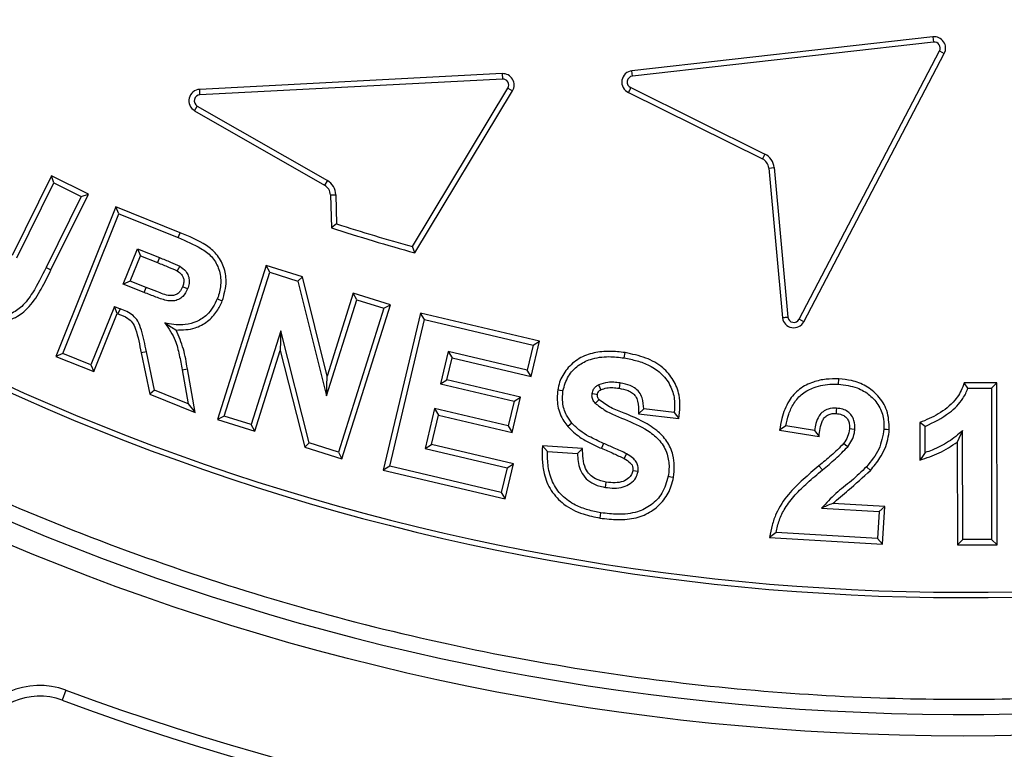
# Model space of a CAD drawing. Units: millimetres. Extents: x 0 to 421, y 0 to 297.
# Drawn here: x 143 to 146, y 53 to 56 of the extents above; entities that cross this region are included whole.
import ezdxf

# ---------------------------------------------------------------- set-up
doc = ezdxf.new("R2010")
doc.units = ezdxf.units.MM
doc.header["$PDSIZE"] = -1
doc.layers.add('UPONOR-MITTA', color=6, linetype='Continuous')
doc.styles.add('SLDTEXTSTYLE0', font='verdana.ttf')
doc.dimstyles.new('SLDDIMSTYLE1', dxfattribs={"dimtxt": 1.5, "dimasz": 3.302, "dimexe": 0, "dimexo": 0.0625, "dimgap": 0.375, "dimtad": 1, "dimlfac": 40, "dimrnd": 1e-09, "dimzin": 12, "dimdsep": 46, "dimtxsty": 'SLDTEXTSTYLE0', "dimsah": 1, "dimcen": 0.09, "dimadec": 0, "dimazin": 3, "dimtfac": 1, "dimtofl": 0, "dimtmove": 0, "dimatfit": 3, "dimfxl": 1, "dimfrac": 2, "dimtolj": 1, "dimtzin": 12, "dimarcsym": 0})

# ---------------------------------------------------------------- blocks, each defined once
blk = doc.blocks.new('*D51')
at = {"layer": 'Defpoints', "color": 0, "transparency": 16777216}
for p in [(114.363, 58.928), (177.113, 58.928), (177.113, 24.3938)]:
    blk.add_point(p, dxfattribs=at)
at = {"layer": 'UPONOR-MITTA', "color": 0, "lineweight": -2, "transparency": 16777216}
for p, q in [((114.363, 58.8655), (114.363, 24.3938)), ((177.113, 58.8655), (177.113, 24.3938)), ((117.665, 24.3938), (173.811, 24.3938))]:
    blk.add_line(p, q, dxfattribs=at)
at = {"layer": 'UPONOR-MITTA', "color": 0, "transparency": 16777216}
for points in [[(117.665, 24.9441), (117.665, 23.8435), (114.363, 24.3938)], [(173.811, 24.9441), (173.811, 23.8435), (177.113, 24.3938)]]:
    blk.add_solid(points, dxfattribs=at)
at = {"layer": 'UPONOR-MITTA', "color": 0, "transparency": 16777216, "insert": (145.6585, 26.3313), "char_height": 1.5, "attachment_point": 2, "style": 'SLDTEXTSTYLE0'}
blk.add_mtext('\\A1;2510', dxfattribs=at)

msp = doc.modelspace()

# ---------------------------------------------------------------- linework, layer by layer
at = {"color": 7, "linetype": 'Continuous', "lineweight": 25}
for p, q in [((145.6386, 55.63318), (144.64955, 55.52183)), ((145.6386, 55.63318), (145.64057, 55.61566)), ((145.64057, 55.61566), (144.65152, 55.50431)), ((145.19881, 54.7048), (145.66039, 55.5867)), ((145.21442, 54.69659), (145.67602, 55.57853)), ((145.66039, 55.5867), (145.67602, 55.57853)), ((144.22301, 55.51207), (143.22902, 55.46037)), ((144.22393, 55.49446), (143.22994, 55.44276)), ((144.22301, 55.51207), (144.22393, 55.49446)), ((144.65152, 55.50431), (144.64955, 55.52183)), ((143.22994, 55.44276), (143.22902, 55.46037)), ((143.9281, 54.94344), (144.24198, 55.46437)), ((144.24198, 55.46437), (144.25708, 55.45527)), ((144.64604, 55.46625), (145.08639, 55.24755)), ((143.93629, 54.92286), (144.25708, 55.45527)), ((144.63862, 55.45025), (145.07854, 55.23176)), ((143.2123, 55.3904), (143.22108, 55.40569)), ((143.22108, 55.40569), (143.64853, 55.16034)), ((143.2123, 55.3904), (143.63975, 55.14505)), ((145.08639, 55.24755), (145.07854, 55.23176)), ((145.09921, 55.20158), (145.11677, 55.20318)), ((145.09921, 55.20158), (145.14411, 54.70899)), ((145.11677, 55.20318), (145.16162, 54.71106)), ((142.74213, 55.17629), (142.61252, 54.91419)), ((142.75012, 55.15267), (142.74213, 55.17629)), ((142.86359, 55.1163), (142.74213, 55.17629)), ((142.62833, 54.90638), (142.75012, 55.15267)), ((142.75012, 55.15267), (142.83997, 55.1083)), ((143.64853, 55.16034), (143.63975, 55.14505)), ((142.83997, 55.1083), (142.72438, 54.87453)), ((142.74019, 54.86671), (142.86359, 55.1163)), ((142.83997, 55.1083), (142.86359, 55.1163)), ((143.65856, 55.11368), (143.67619, 55.11422)), ((143.65856, 55.11368), (143.66191, 55.00517)), ((143.67619, 55.11422), (143.67915, 55.01813)), ((142.95362, 55.07419), (142.75597, 54.58263)), ((142.9634, 55.05126), (142.95362, 55.07419)), ((143.16503, 54.98928), (142.95362, 55.07419)), ((142.77891, 54.59243), (142.9634, 55.05126)), ((142.9634, 55.05126), (143.15842, 54.97294)), ((143.67915, 55.01813), (143.66191, 55.00517)), ((143.15842, 54.97294), (143.16503, 54.98928)), ((143.93629, 54.92286), (143.9281, 54.94344)), ((142.97803, 54.82009), (143.0248, 54.93648)), ((143.00096, 54.82988), (143.03458, 54.91353)), ((143.0248, 54.93648), (143.09712, 54.90733)), ((143.0248, 54.93648), (143.03458, 54.91353)), ((143.03458, 54.91353), (143.09053, 54.89098)), ((143.09712, 54.90733), (143.09053, 54.89098)), ((143.44752, 54.88114), (143.28788, 54.37485)), ((143.45903, 54.85902), (143.44752, 54.88114)), ((143.5666, 54.84363), (143.44752, 54.88114)), ((142.72438, 54.87453), (142.74019, 54.86671)), ((143.31, 54.38637), (143.45903, 54.85902)), ((143.45903, 54.85902), (143.55188, 54.82978)), ((143.00096, 54.82988), (142.97803, 54.82009)), ((143.04654, 54.79255), (142.97803, 54.82009)), ((143.05308, 54.80892), (143.00096, 54.82988)), ((143.55188, 54.82978), (143.5666, 54.84363)), ((143.55188, 54.82978), (143.64583, 54.45308)), ((143.64782, 54.51798), (143.5666, 54.84363)), ((143.04654, 54.79255), (143.05308, 54.80892)), ((143.73388, 54.7908), (143.64782, 54.51798)), ((143.74539, 54.76868), (143.73388, 54.7908)), ((143.85615, 54.75225), (143.73388, 54.7908)), ((142.94858, 54.74687), (142.87156, 54.55527)), ((142.94858, 54.74687), (142.96731, 54.73926)), ((142.95834, 54.72388), (142.94858, 54.74687)), ((143.28702, 54.77181), (143.30341, 54.76527)), ((143.64583, 54.45308), (143.74539, 54.76868)), ((143.69651, 54.24595), (143.85615, 54.75225)), ((143.74539, 54.76868), (143.83403, 54.74074)), ((143.83403, 54.74074), (143.85615, 54.75225)), ((142.88135, 54.53234), (142.95834, 54.72388)), ((142.95834, 54.72388), (142.96061, 54.72295)), ((142.96731, 54.73926), (142.96061, 54.72295)), ((143.83403, 54.74074), (143.685, 54.26808)), ((143.95433, 54.72459), (143.83234, 54.2085)), ((143.96743, 54.70337), (143.95433, 54.72459)), ((144.34592, 54.63204), (143.95433, 54.72459)), ((143.85355, 54.2216), (143.96743, 54.70337)), ((143.96743, 54.70337), (144.32471, 54.61894)), ((145.21442, 54.69659), (145.19881, 54.7048)), ((143.49579, 54.66662), (143.39864, 54.35842)), ((143.49579, 54.66662), (143.49396, 54.60215)), ((143.58924, 54.29833), (143.49579, 54.66662)), ((144.32471, 54.61894), (144.30548, 54.53751)), ((144.31858, 54.51629), (144.34592, 54.63204)), ((144.32471, 54.61894), (144.34592, 54.63204)), ((142.77891, 54.59243), (142.75597, 54.58263)), ((142.87156, 54.55527), (142.77891, 54.59243)), ((143.05385, 54.59794), (143.03659, 54.59434)), ((143.03659, 54.59434), (143.06528, 54.45828)), ((143.08059, 54.47113), (143.05385, 54.59794)), ((143.41015, 54.33631), (143.49396, 54.60215)), ((143.49396, 54.60215), (143.57457, 54.28447)), ((144.04546, 54.599), (144.02022, 54.49213)), ((144.30548, 54.53751), (144.04546, 54.599)), ((144.04546, 54.599), (144.05857, 54.57779)), ((144.62422, 54.57738), (144.62714, 54.59478)), ((142.75597, 54.58263), (142.88135, 54.53234)), ((142.87156, 54.55527), (142.88135, 54.53234)), ((144.04143, 54.50524), (144.05857, 54.57779)), ((144.05857, 54.57779), (144.31858, 54.51629)), ((143.17134, 54.53864), (143.18869, 54.54176)), ((143.17134, 54.53864), (143.19147, 54.42656)), ((143.21446, 54.39832), (143.18869, 54.54176)), ((144.31858, 54.51629), (144.30548, 54.53751)), ((143.64583, 54.45308), (143.64782, 54.51798)), ((144.02022, 54.49213), (144.04143, 54.50524)), ((144.02022, 54.49213), (144.26211, 54.43494)), ((144.28333, 54.44804), (144.04143, 54.50524)), ((145.32861, 54.4909), (145.32964, 54.50851)), ((145.84828, 54.49589), (145.74158, 54.49562)), ((145.75366, 54.47802), (145.74158, 54.49562)), ((145.84828, 54.49589), (145.83068, 54.47822)), ((145.84925, 53.96302), (145.84828, 54.49589)), ((143.08059, 54.47113), (143.06528, 54.45828)), ((143.06528, 54.45828), (143.21446, 54.39832)), ((143.19147, 54.42656), (143.08059, 54.47113)), ((145.75366, 54.47802), (145.83068, 54.47822)), ((145.83068, 54.47822), (145.83159, 53.98062)), ((143.19147, 54.42656), (143.21446, 54.39832)), ((144.26211, 54.43494), (144.24287, 54.35381)), ((144.25597, 54.3326), (144.28333, 54.44804)), ((144.26211, 54.43494), (144.28333, 54.44804)), ((144.00099, 54.411), (143.96994, 54.27979)), ((144.24287, 54.35381), (144.00099, 54.411)), ((144.00099, 54.411), (144.01409, 54.38979)), ((144.68843, 54.40982), (144.67107, 54.39408)), ((144.67107, 54.39408), (144.80406, 54.37862)), ((144.78839, 54.3982), (144.68843, 54.40982)), ((144.78839, 54.3982), (144.80406, 54.37862)), ((143.31, 54.38637), (143.28788, 54.37485)), ((143.28788, 54.37485), (143.41015, 54.33631)), ((143.39864, 54.35842), (143.31, 54.38637)), ((143.41015, 54.33631), (143.39864, 54.35842)), ((143.99116, 54.29289), (144.01409, 54.38979)), ((144.01409, 54.38979), (144.25597, 54.3326)), ((144.45205, 54.36324), (144.43834, 54.35214)), ((145.61334, 54.35241), (145.59569, 54.36466)), ((145.59569, 54.36466), (145.59583, 54.24146)), ((144.24287, 54.35381), (144.25597, 54.3326)), ((145.15533, 54.35398), (145.13464, 54.33942)), ((145.13464, 54.33942), (145.26445, 54.31871)), ((145.24948, 54.33896), (145.15533, 54.35398)), ((145.24948, 54.33896), (145.26445, 54.31871)), ((145.61344, 54.26618), (145.61334, 54.35241)), ((145.73603, 54.33839), (145.71846, 54.3007)), ((145.73663, 53.98042), (145.73603, 54.33839)), ((143.58924, 54.29833), (143.57457, 54.28447)), ((143.685, 54.26808), (143.58924, 54.29833)), ((144.55601, 54.29653), (144.549, 54.28036)), ((145.71846, 54.3007), (145.71903, 53.96275)), ((143.57457, 54.28447), (143.69651, 54.24595)), ((143.685, 54.26808), (143.69651, 54.24595)), ((143.96994, 54.27979), (143.99116, 54.29289)), ((143.96994, 54.27979), (144.23917, 54.21609)), ((144.26037, 54.22919), (143.99116, 54.29289)), ((144.37222, 54.26959), (144.35507, 54.28835)), ((144.48717, 54.27997), (144.35507, 54.28835)), ((144.37222, 54.26959), (144.47018, 54.26338)), ((144.47018, 54.26338), (144.48717, 54.27997)), ((144.23315, 54.11374), (144.26037, 54.22919)), ((144.23917, 54.21609), (144.26037, 54.22919)), ((143.85355, 54.2216), (143.83234, 54.2085)), ((143.83234, 54.2085), (144.23315, 54.11374)), ((144.22004, 54.13496), (143.85355, 54.2216)), ((144.23917, 54.21609), (144.22004, 54.13496)), ((145.27532, 54.20915), (145.26406, 54.22272)), ((145.42005, 54.21956), (145.43323, 54.20784)), ((144.22004, 54.13496), (144.23315, 54.11374)), ((144.54471, 54.05097), (144.5476, 54.06837)), ((145.27282, 54.08345), (145.46152, 54.07223)), ((145.48016, 54.08878), (145.30931, 54.09894)), ((145.46152, 54.07223), (145.45631, 53.98399)), ((145.46152, 54.07223), (145.48016, 54.08878)), ((145.47287, 53.96534), (145.48016, 54.08878)), ((145.12328, 54.00382), (145.10201, 53.98742)), ((145.45631, 53.98399), (145.12328, 54.00382)), ((145.10201, 53.98742), (145.47287, 53.96534)), ((145.45631, 53.98399), (145.47287, 53.96534)), ((145.73663, 53.98042), (145.71903, 53.96275)), ((145.83159, 53.98062), (145.73663, 53.98042)), ((145.83159, 53.98062), (145.84925, 53.96302)), ((145.71903, 53.96275), (145.84925, 53.96302)), ((142.78959, 53.48503), (142.77732, 53.45197))]:
    msp.add_line(p, q, dxfattribs=at)
at = {"color": 7, "linetype": 'Continuous', "lineweight": 25, "flags": 128}
for points in [[(143.16413, 54.87869), (143.15969, 54.87129), (143.15505, 54.86355)], [(143.18917, 54.80427), (143.18127, 54.80745), (143.17281, 54.81087)], [(144.53939, 54.48864), (144.54081, 54.48592), (144.54366, 54.48046), (144.54756, 54.473)], [(144.6099, 54.49535), (144.60852, 54.48664), (144.60713, 54.47794)], [(144.4229, 54.46931), (144.4142, 54.47078), (144.4055, 54.47225)], [(144.51865, 54.4607), (144.52121, 54.46028), (144.53145, 54.45862), (144.5361, 54.45787)], [(145.3217, 54.41237), (145.32117, 54.40308), (145.3207, 54.39475)], [(145.38189, 54.34266), (145.37198, 54.34332), (145.36428, 54.34384)], [(145.47765, 54.34366), (145.48645, 54.34316), (145.49525, 54.34265)], [(145.35886, 54.28557), (145.35183, 54.29091), (145.34481, 54.29625)], [(144.63193, 54.26228), (144.62769, 54.25455), (144.62344, 54.24683)], [(145.61344, 54.26618), (145.60463, 54.25382), (145.59583, 54.24146)], [(144.66949, 54.20389), (144.66078, 54.20526), (144.65207, 54.20664)], [(144.56212, 54.1519), (144.56354, 54.16061), (144.56496, 54.16931)], [(144.76875, 54.18826), (144.77745, 54.18683), (144.78616, 54.18539)]]:
    msp.add_lwpolyline(points, dxfattribs=at)
at = {"color": 7, "linetype": 'Continuous', "lineweight": 25}
for radius in [10, 9.98414, 8.09375]:
    msp.add_circle((145.73797, 61.42797), radius, dxfattribs=at)
for centre, radius, start, end in [((145.73797, 61.42797), 8.02271, 3.937329, 356.447075), ((145.73797, 61.42797), 28.125, 185.099689, 354.900311), ((145.73797, 61.42797), 26.1, 185.583237, 354.416763), ((145.73797, 61.42797), 25, 185.829733, 354.170267), ((145.74816, 61.42797), 7.62104, 226.974183, 315.465142), ((145.74816, 61.42797), 7.63867, 226.974183, 315.465142), ((145.64279, 55.59592), 0.0375, 332.37285, 96.42343), ((145.64279, 55.59592), 0.01987, 332.37285, 96.42343), ((144.22496, 55.47462), 0.0375, 328.92947, 92.97752), ((144.22496, 55.47462), 0.01987, 328.92947, 92.97752), ((144.65374, 55.48457), 0.0375, 96.42343, 246.21359), ((144.65374, 55.48457), 0.01987, 96.42343, 247.19549), ((143.23097, 55.42292), 0.0375, 92.97752, 240.14466), ((143.23097, 55.42292), 0.01987, 92.97752, 240.14466), ((145.06186, 55.19817), 0.05513, 5.20818, 63.58805), ((145.06186, 55.19817), 0.0375, 5.20818, 63.58805), ((143.62108, 55.11252), 0.0375, 1.76488, 60.14466), ((143.62108, 55.11252), 0.05513, 1.76488, 60.14466), ((145.73797, 61.42797), 6.73237, 252.193112, 254.405252), ((145.73797, 61.42797), 6.75, 252.087441, 254.519146), ((145.18126, 54.7141), 0.0375, 187.83221, 332.15742), ((145.18126, 54.7141), 0.01987, 188.81354, 332.07688), ((142.7026, 53.25066), 0.25, 69.63533, 157.5), ((145.73797, 61.42797), 8.4725, 249.635333, 290.364667), ((142.7026, 53.25066), 0.21473, 69.63533, 157.5), ((145.73797, 61.42797), 8.50777, 249.635333, 290.364667)]:
    msp.add_arc(centre, radius, start, end, dxfattribs=at)
for points, knots in [([(153.69186, 61.97542), (153.6807, 62.10913), (153.65828, 62.37767), (153.59829, 62.78136), (153.51786, 63.18781), (153.41404, 63.59635), (153.28679, 64.00508), (153.13574, 64.41139), (152.96012, 64.81466), (152.76052, 65.21146), (152.53642, 65.60084), (152.28903, 65.97952), (152.0186, 66.34603), (151.72625, 66.69814), (151.41313, 67.03398), (151.08058, 67.35175), (150.73027, 67.64984), (150.36401, 67.92674), (149.98368, 68.18131), (149.59129, 68.41259), (149.18917, 68.6197), (148.77879, 68.80255), (148.34084, 68.9689), (147.87563, 69.11436), (147.38522, 69.23404), (146.89675, 69.32113), (146.41293, 69.37692), (145.93626, 69.40291), (145.48629, 69.40069), (145.06096, 69.37532), (144.6554, 69.3304), (144.24644, 69.26365), (143.83458, 69.17402), (143.42171, 69.06086), (143.01045, 68.92386), (142.60138, 68.7622), (142.19796, 68.57635), (141.80111, 68.36576), (141.41416, 68.13152), (141.03857, 67.87385), (140.67663, 67.59376), (140.33023, 67.29236), (140.00123, 66.97092), (139.69128, 66.63107), (139.40196, 66.27453), (139.13447, 65.90317), (138.88985, 65.51896), (138.66905, 65.12419), (138.47221, 64.72033), (138.29092, 64.28836), (138.12956, 63.82842), (137.9931, 63.34241), (137.88929, 62.85721), (137.81691, 62.3756), (137.77456, 61.9001), (137.76132, 61.45032), (137.77206, 61.02437), (137.80302, 60.61751), (137.85568, 60.2065), (137.93111, 59.7918), (138.03002, 59.37529), (138.15281, 58.95956), (138.30032, 58.54519), (138.47221, 58.13562), (138.66904, 57.73177), (138.88985, 57.33699), (139.13447, 56.95278), (139.40195, 56.58143), (139.69127, 56.22488), (140.00122, 55.88503), (140.33023, 55.56359), (140.67662, 55.26219), (141.03856, 54.98211), (141.41415, 54.72443), (141.8011, 54.49019), (142.19796, 54.2796), (142.62345, 54.08357), (143.07757, 53.90651), (143.55861, 53.75344), (144.03995, 53.63302), (144.5188, 53.54413), (144.99256, 53.48548), (145.44162, 53.45679), (145.86768, 53.4529), (146.27537, 53.46986), (146.68795, 53.50837), (147.10499, 53.56951), (147.52465, 53.65405), (147.94435, 53.76249), (148.36355, 53.89568), (148.77878, 54.05339), (149.18916, 54.23624), (149.59128, 54.44335), (149.98368, 54.67463), (150.364, 54.9292), (150.73027, 55.2061), (151.08057, 55.50419), (151.41313, 55.82196), (151.72624, 56.15779), (152.0186, 56.5099), (152.28902, 56.87641), (152.53641, 57.25509), (152.76052, 57.64448), (152.97104, 58.06298), (153.16361, 58.51076), (153.33308, 58.98625), (153.47009, 59.46317), (153.57493, 59.93871), (153.65143, 60.41007), (153.67846, 60.72455), (153.69186, 60.88052)], [0, 0, 0, 0, 0.0082147, 0.0164972, 0.0249752, 0.0335773, 0.0422961, 0.0511767, 0.0601085, 0.0692167, 0.0783615, 0.087605, 0.0969001, 0.1062374, 0.1156144, 0.1250013, 0.1343879, 0.143765, 0.1531022, 0.1623973, 0.1716409, 0.1807855, 0.189894, 0.2003133, 0.210612, 0.220785, 0.2306769, 0.2404167, 0.25, 0.2582146, 0.2664972, 0.2749752, 0.2835773, 0.2922961, 0.3011767, 0.3101085, 0.3192167, 0.3283615, 0.337605, 0.3469001, 0.3562374, 0.3656144, 0.3750013, 0.3843879, 0.393765, 0.4031022, 0.4123973, 0.4216409, 0.4307855, 0.439894, 0.4503133, 0.460612, 0.470785, 0.4806769, 0.4904167, 0.5, 0.5082146, 0.5164972, 0.5249752, 0.5335773, 0.5422961, 0.5511767, 0.5601085, 0.5692167, 0.5783615, 0.587605, 0.5969001, 0.6062374, 0.6156144, 0.6250013, 0.6343879, 0.643765, 0.6531022, 0.6623973, 0.6716409, 0.6807855, 0.689894, 0.7003133, 0.710612, 0.720785, 0.7306769, 0.7404167, 0.75, 0.7582146, 0.7664972, 0.7749752, 0.7835773, 0.7922961, 0.8011767, 0.8101085, 0.8192167, 0.8283615, 0.837605, 0.8469001, 0.8562374, 0.8656144, 0.8750013, 0.8843879, 0.893765, 0.9031022, 0.9123973, 0.9216409, 0.9307855, 0.939894, 0.9503133, 0.960612, 0.970785, 0.9806769, 0.9904167, 1, 1, 1, 1]), ([(155.67218, 61.42797), (155.67025, 61.279), (155.66639, 60.98105), (155.63474, 60.53004), (155.58343, 60.07588), (155.5091, 59.61515), (155.41232, 59.15393), (155.29134, 58.68956), (155.14683, 58.22772), (154.97723, 57.76661), (154.78368, 57.31135), (154.56492, 56.86098), (154.32246, 56.4199), (154.05551, 55.98801), (153.76582, 55.56882), (153.45327, 55.16298), (153.11965, 54.77307), (152.76565, 54.4003), (152.39288, 54.0463), (152.00297, 53.71268), (151.59713, 53.40013), (151.17794, 53.11044), (150.74605, 52.84349), (150.30497, 52.60103), (149.8546, 52.38226), (149.37797, 52.17964), (148.8736, 51.99613), (148.3452, 51.83676), (147.81578, 51.70848), (147.2888, 51.61075), (146.76673, 51.54259), (146.25019, 51.50255), (145.75925, 51.48994), (145.29106, 51.50046), (144.84004, 51.53095), (144.38588, 51.58258), (143.92515, 51.65682), (143.46393, 51.75363), (142.99956, 51.8746), (142.53772, 52.01912), (142.07662, 52.18872), (141.62135, 52.38226), (141.17098, 52.60103), (140.7299, 52.84349), (140.29801, 53.11044), (139.87882, 53.40012), (139.47298, 53.71267), (139.08307, 54.0463), (138.7103, 54.4003), (138.3563, 54.77306), (138.02268, 55.16297), (137.71013, 55.56882), (137.42045, 55.988), (137.15349, 56.4199), (136.91103, 56.86097), (136.69226, 57.31134), (136.48964, 57.78797), (136.30614, 58.29234), (136.14676, 58.82075), (136.01851, 59.35016), (135.92066, 59.87715), (135.85291, 60.39922), (135.81137, 60.91576), (135.80629, 61.25772), (135.80376, 61.42797)], [0, 0, 0, 0, 0.0143203, 0.0286409, 0.0434434, 0.0582463, 0.0734889, 0.0887318, 0.1043615, 0.1199916, 0.1359454, 0.1518997, 0.1681056, 0.1843119, 0.2006903, 0.2170692, 0.2335352, 0.2500017, 0.2664678, 0.2829342, 0.2993127, 0.3156915, 0.3318974, 0.3481037, 0.3640576, 0.3800118, 0.3978729, 0.4156275, 0.4330431, 0.4502154, 0.4671287, 0.4836347, 0.5, 0.5143202, 0.5286409, 0.5434434, 0.5582463, 0.5734889, 0.5887318, 0.6043615, 0.6199916, 0.6359454, 0.6518997, 0.6681056, 0.6843119, 0.7006903, 0.7170692, 0.7335352, 0.7500017, 0.7664678, 0.7829342, 0.7993127, 0.8156915, 0.8318974, 0.8481037, 0.8640576, 0.8800118, 0.8978729, 0.9156275, 0.9330431, 0.9502154, 0.9671287, 0.9836348, 1, 1, 1, 1]), ([(171.61367, 58.88866), (171.58808, 58.64788), (171.53687, 58.16624), (171.43451, 57.44681), (171.31356, 56.73034), (171.16336, 55.97263), (170.97972, 55.17494), (170.75775, 54.33912), (170.50814, 53.51089), (170.23128, 52.69162), (169.92451, 51.87447), (169.58697, 51.06044), (169.21817, 50.25052), (168.82184, 49.45341), (168.39868, 48.67052), (167.95338, 47.91007), (167.48702, 47.17227), (167.00091, 46.45704), (166.49121, 45.75812), (165.95878, 45.07668), (165.39882, 44.40713), (164.81086, 43.75072), (164.19476, 43.10853), (163.55693, 42.48755), (162.89848, 41.88885), (162.22657, 41.31867), (161.54228, 40.77683), (160.84683, 40.26282), (160.13452, 39.77201), (159.40654, 39.30522), (158.65652, 38.85877), (157.88443, 38.43398), (157.09049, 38.03192), (156.28306, 37.65707), (155.46356, 37.31007), (154.6408, 36.99443), (153.81573, 36.70965), (152.98934, 36.45481), (152.15473, 36.22745), (151.31327, 36.02793), (150.45776, 35.85491), (149.58858, 35.70963), (148.70631, 35.59304), (147.82032, 35.50658), (146.93216, 35.4504), (146.0513, 35.4249), (145.17847, 35.42926), (144.31432, 35.46233), (143.45149, 35.52405), (142.59143, 35.61431), (141.72687, 35.73422), (140.8586, 35.88483), (139.98748, 36.06685), (139.12281, 36.27853), (138.26612, 36.51951), (137.42647, 36.78701), (136.60429, 37.08004), (135.7998, 37.39729), (135.00604, 37.74112), (134.22434, 38.11098), (133.4482, 38.5103), (132.67874, 38.93983), (131.91696, 39.39993), (131.17111, 39.88589), (130.44248, 40.39685), (129.7387, 40.92721), (129.05987, 41.47586), (128.40573, 42.04152), (127.77053, 42.62871), (127.15532, 43.23647), (126.55512, 43.87018), (125.9712, 44.53019), (125.40467, 45.21651), (124.86171, 45.92196), (124.34328, 46.6453), (123.85473, 47.37871), (123.39577, 48.12113), (122.96575, 48.87142), (122.56072, 49.63577), (122.18136, 50.41291), (121.82475, 51.20957), (121.49222, 52.02565), (121.18479, 52.86081), (120.90596, 53.70621), (120.65617, 54.56038), (120.43676, 55.41888), (120.24744, 56.28085), (120.0885, 57.1455), (119.95668, 58.01482), (119.89374, 58.59743), (119.86227, 58.88866)], [0, 0, 0, 0, 0.0094835, 0.0189706, 0.0284578, 0.0379412, 0.0492229, 0.0605139, 0.0718081, 0.0830991, 0.0943808, 0.10599, 0.1176094, 0.1292322, 0.1408516, 0.1524608, 0.1637425, 0.1750335, 0.1863276, 0.1976187, 0.2089003, 0.2205095, 0.2321289, 0.2437517, 0.2553711, 0.2669804, 0.278262, 0.289553, 0.3008472, 0.3121382, 0.3234199, 0.3350291, 0.3466485, 0.3582713, 0.3698907, 0.3814999, 0.3927816, 0.4040726, 0.4153668, 0.4266578, 0.4379394, 0.4495486, 0.4611681, 0.4727909, 0.4844103, 0.4960195, 0.5073011, 0.5185922, 0.5298863, 0.5411773, 0.552459, 0.5640682, 0.5756876, 0.5873104, 0.5989298, 0.610539, 0.6218207, 0.6331117, 0.6444059, 0.6556969, 0.6669786, 0.6785878, 0.6902072, 0.70183, 0.7134494, 0.7250586, 0.7363403, 0.7476313, 0.7589254, 0.7702165, 0.7814981, 0.7931073, 0.8047267, 0.8163496, 0.827969, 0.8395782, 0.8508598, 0.8621509, 0.873445, 0.884736, 0.8960177, 0.9076269, 0.9192463, 0.9308691, 0.9424885, 0.9540977, 0.96557, 0.9770489, 0.9885277, 1, 1, 1, 1]), ([(120.76675, 58.88866), (120.79327, 58.64795), (120.84632, 58.16643), (120.95236, 57.44741), (121.07764, 56.73156), (121.23118, 55.98461), (121.41622, 55.20771), (121.63659, 54.40247), (121.88358, 53.60475), (122.15682, 52.81587), (122.45891, 52.02926), (122.79069, 51.2459), (123.15261, 50.46672), (123.54102, 49.70011), (123.95522, 48.94742), (124.39063, 48.21656), (124.84621, 47.50772), (125.32069, 46.82081), (125.81782, 46.14981), (126.33677, 45.49585), (126.88221, 44.85358), (127.45458, 44.2242), (128.05401, 43.60874), (128.67427, 43.01391), (129.31427, 42.44075), (129.96706, 41.89521), (130.63159, 41.37713), (131.30669, 40.88599), (131.9979, 40.41738), (132.70406, 39.97206), (133.43134, 39.54653), (134.17978, 39.14209), (134.94915, 38.75974), (135.73133, 38.40375), (136.52497, 38.07475), (137.32153, 37.77604), (138.12009, 37.50712), (138.91971, 37.26714), (139.72706, 37.05373), (140.54083, 36.86726), (141.36796, 36.70645), (142.20808, 36.57254), (143.06064, 36.46641), (143.91656, 36.3894), (144.77437, 36.34164), (145.6249, 36.32344), (146.46746, 36.33401), (147.30144, 36.37223), (148.13392, 36.43809), (148.96353, 36.53149), (149.79727, 36.65354), (150.63435, 36.80526), (151.47398, 36.98731), (152.30715, 37.19796), (153.1324, 37.43683), (153.94102, 37.70118), (154.73258, 37.99005), (155.50689, 38.30216), (156.27065, 38.63987), (157.02258, 39.00261), (157.76891, 39.39375), (158.50859, 39.814), (159.24063, 40.26371), (159.9571, 40.73827), (160.65677, 41.23684), (161.3323, 41.75394), (161.98362, 42.28854), (162.61098, 42.83936), (163.2199, 43.41084), (163.80937, 44.00202), (164.38417, 44.61816), (164.94304, 45.25955), (165.48495, 45.92622), (166.00396, 46.61118), (166.49916, 47.31324), (166.96544, 48.0248), (167.4031, 48.74485), (167.81276, 49.47228), (168.19819, 50.2131), (168.55875, 50.96608), (168.8972, 51.73774), (169.21227, 52.52797), (169.50296, 53.33643), (169.76598, 54.15458), (170.00089, 54.98098), (170.20089, 55.78889), (170.36887, 56.57683), (170.50719, 57.3437), (170.62341, 58.11432), (170.6806, 58.63059), (170.70919, 58.88866)], [0, 0, 0, 0, 0.0098484, 0.0197009, 0.0295533, 0.0394017, 0.0507104, 0.0620285, 0.0733497, 0.0846677, 0.0959764, 0.1076134, 0.1192606, 0.1309113, 0.1425585, 0.1541955, 0.1655042, 0.1768223, 0.1881435, 0.1994615, 0.2107702, 0.2224072, 0.2340544, 0.2457051, 0.2573523, 0.2689893, 0.280298, 0.2916161, 0.3029373, 0.3142553, 0.325564, 0.337201, 0.3488483, 0.3604989, 0.3721461, 0.3837832, 0.3950918, 0.4064099, 0.4177311, 0.4290492, 0.4403578, 0.4519948, 0.4636421, 0.4752927, 0.48694, 0.498577, 0.5098856, 0.5212037, 0.5325249, 0.543843, 0.5551516, 0.5667887, 0.5784359, 0.5900865, 0.6017338, 0.6133708, 0.6246795, 0.6359975, 0.6473187, 0.6586368, 0.6699455, 0.6815825, 0.6932297, 0.7048804, 0.7165276, 0.7281646, 0.7394733, 0.7507913, 0.7621125, 0.7734306, 0.7847393, 0.7963763, 0.8080235, 0.8196742, 0.8313214, 0.8429584, 0.8542671, 0.8655851, 0.8769063, 0.8882244, 0.8995331, 0.9111701, 0.9228173, 0.934468, 0.9461152, 0.9577522, 0.9683116, 0.9788761, 0.9894406, 1, 1, 1, 1]), ([(136.31691, 55.66654), (136.43897, 55.49667), (136.68319, 55.15679), (137.08453, 54.67374), (137.47757, 54.24717), (137.85749, 53.87445), (138.21751, 53.55009), (138.59105, 53.24138), (139.01538, 52.92016), (139.49466, 52.5933), (140.03213, 52.26872), (140.54454, 51.99671), (141.02638, 51.77068), (141.47351, 51.5838), (141.9282, 51.41614), (142.43494, 51.25352), (142.99536, 51.10375), (143.6099, 50.97541), (144.1834, 50.88837), (144.71283, 50.8346), (145.19655, 50.80626), (145.68105, 50.79857), (146.21299, 50.81284), (146.79131, 50.85702), (147.41362, 50.93931), (147.98353, 51.04699), (148.50084, 51.17146), (148.96662, 51.30481), (149.42629, 51.45788), (149.92346, 51.64738), (150.45453, 51.88045), (151.0145, 52.16405), (151.51662, 52.45425), (151.96355, 52.74289), (152.35892, 53.02285), (152.74199, 53.3194), (153.12742, 53.64498), (153.5125, 54.00185), (153.89452, 54.39154), (154.25723, 54.79958), (154.60139, 55.22319), (154.81293, 55.51884), (154.9186, 55.66654)], [0, 0, 0, 0, 0.0287477, 0.0575176, 0.0862654, 0.1084496, 0.1306542, 0.1528588, 0.1750431, 0.2037903, 0.2325597, 0.261307, 0.2834911, 0.3056955, 0.3278999, 0.350084, 0.3788264, 0.407591, 0.4363335, 0.4585138, 0.4807145, 0.5029151, 0.5250955, 0.5538338, 0.5825942, 0.6113325, 0.6335095, 0.6557069, 0.6779042, 0.7000812, 0.7288182, 0.7575772, 0.7863142, 0.80849, 0.8306862, 0.8528823, 0.8750582, 0.9000175, 0.9250204, 0.9500378, 0.9750406, 1, 1, 1, 1]), ([(144.63862, 55.45025), (144.64019, 55.4536), (144.64268, 55.45893), (144.64513, 55.46427), (144.64604, 55.46625)], [0, 0, 0, 0, 0.6293152, 1, 1, 1, 1]), ([(143.30341, 54.76527), (143.30954, 54.78654), (143.32018, 54.82342), (143.31015, 54.87782), (143.28713, 54.9194), (143.23765, 54.95903), (143.19469, 54.97693), (143.16503, 54.98928)], [0, 0, 0, 0, 0.2176135, 0.377315, 0.5378309, 0.6809751, 1, 1, 1, 1]), ([(143.15842, 54.97294), (143.18394, 54.96217), (143.22274, 54.9458), (143.2697, 54.9126), (143.2931, 54.87368), (143.30083, 54.82876), (143.29524, 54.79408), (143.28853, 54.77591), (143.28702, 54.77181)], [0, 0, 0, 0, 0.3036527, 0.4616197, 0.6215698, 0.7874812, 0.952126, 1, 1, 1, 1]), ([(143.09053, 54.89098), (143.09659, 54.88851), (143.10872, 54.88356), (143.13042, 54.87487), (143.14571, 54.86784), (143.15505, 54.86355)], [0, 0, 0, 0, 0.280126, 0.56025199, 1, 1, 1, 1]), ([(143.09712, 54.90733), (143.10318, 54.90486), (143.11531, 54.89991), (143.13787, 54.89088), (143.15397, 54.88341), (143.16413, 54.87869)], [0, 0, 0, 0, 0.2695046, 0.5390092, 1, 1, 1, 1]), ([(143.16413, 54.87869), (143.17096, 54.87372), (143.18251, 54.86533), (143.1926, 54.84758), (143.19548, 54.83029), (143.19336, 54.81557), (143.19027, 54.80725), (143.18917, 54.80427)], [0, 0, 0, 0, 0.2901613, 0.4908077, 0.6918005, 0.8893172, 1, 1, 1, 1]), ([(142.43613, 54.7249), (142.4492, 54.71887), (142.47528, 54.70683), (142.5217, 54.69353), (142.57555, 54.69225), (142.62971, 54.71), (142.67546, 54.74961), (142.70974, 54.80364), (142.73001, 54.84564), (142.74019, 54.86671)], [0, 0, 0, 0, 0.1098714, 0.2194032, 0.3668105, 0.5149787, 0.6434359, 0.8210315, 1, 1, 1, 1]), ([(142.72438, 54.87453), (142.71036, 54.84644), (142.68787, 54.80139), (142.64971, 54.74761), (142.60845, 54.72008), (142.56394, 54.70992), (142.50665, 54.71263), (142.46816, 54.72987), (142.44393, 54.74071)], [0, 0, 0, 0, 0.2583514, 0.4144353, 0.5355285, 0.6568376, 0.7840369, 1, 1, 1, 1]), ([(143.15505, 54.86355), (143.16023, 54.85983), (143.16851, 54.85388), (143.17564, 54.84163), (143.1777, 54.82929), (143.17578, 54.81885), (143.17347, 54.81264), (143.17281, 54.81087)], [0, 0, 0, 0, 0.3078525, 0.4916947, 0.6759876, 0.9077159, 1, 1, 1, 1]), ([(143.18917, 54.80427), (143.18476, 54.79553), (143.17769, 54.78153), (143.15994, 54.76893), (143.14272, 54.76392), (143.11687, 54.76565), (143.08518, 54.77763), (143.05946, 54.78756), (143.04654, 54.79255)], [0, 0, 0, 0, 0.1752704, 0.2810582, 0.3869232, 0.4963255, 0.7469279, 1, 1, 1, 1]), ([(143.17281, 54.81087), (143.17002, 54.80507), (143.16551, 54.79569), (143.15443, 54.78625), (143.1432, 54.78221), (143.12002, 54.7819), (143.09045, 54.7948), (143.06471, 54.80453), (143.05308, 54.80892)], [0, 0, 0, 0, 0.13918363, 0.2251643, 0.31147755, 0.39483876, 0.72648482, 1, 1, 1, 1]), ([(143.28702, 54.77181), (143.28247, 54.76231), (143.27338, 54.74334), (143.25174, 54.71634), (143.2205, 54.69534), (143.17497, 54.68351), (143.13876, 54.68722), (143.11693, 54.69222), (143.11445, 54.69279)], [0, 0, 0, 0, 0.1507165, 0.3006721, 0.4899473, 0.679064, 0.9634754, 1, 1, 1, 1]), ([(143.15153, 54.66914), (143.17279, 54.66957), (143.20961, 54.67032), (143.25584, 54.69607), (143.28619, 54.7281), (143.29802, 54.75365), (143.30341, 54.76527)], [0, 0, 0, 0, 0.3255714, 0.5637875, 0.8016627, 1, 1, 1, 1]), ([(142.96061, 54.72295), (142.97169, 54.7186), (142.98892, 54.71182), (143.00958, 54.6941), (143.02533, 54.65483), (143.0317, 54.62062), (143.03659, 54.59434)], [0, 0, 0, 0, 0.2223805, 0.3456422, 0.4972883, 1, 1, 1, 1]), ([(143.05385, 54.59794), (143.04899, 54.62164), (143.04196, 54.6559), (143.02842, 54.69723), (143.00526, 54.72439), (142.98252, 54.7333), (142.96731, 54.73926)], [0, 0, 0, 0, 0.41097177, 0.59401554, 0.7284141, 1, 1, 1, 1]), ([(143.11445, 54.69279), (143.12728, 54.67402), (143.14944, 54.64162), (143.16232, 54.58713), (143.16832, 54.55487), (143.17134, 54.53864)], [0, 0, 0, 0, 0.4062676, 0.7014496, 1, 1, 1, 1]), ([(143.11445, 54.69279), (143.12134, 54.68836), (143.13516, 54.67949), (143.14607, 54.67259), (143.15153, 54.66914)], [0, 0, 0, 0, 0.4989102, 1, 1, 1, 1]), ([(145.16162, 54.71106), (145.15968, 54.71082), (145.15384, 54.71011), (145.148, 54.70944), (145.14411, 54.70899)], [0, 0, 0, 0, 0.3334094, 1, 1, 1, 1]), ([(143.18869, 54.54176), (143.18513, 54.56355), (143.17795, 54.60752), (143.16039, 54.64848), (143.15153, 54.66914)], [0, 0, 0, 0, 0.4955546, 1, 1, 1, 1]), ([(144.62714, 54.59478), (144.61009, 54.59681), (144.57606, 54.60087), (144.52414, 54.59612), (144.47421, 54.57805), (144.43469, 54.54321), (144.4126, 54.50537), (144.40731, 54.48068), (144.4055, 54.47225)], [0, 0, 0, 0, 0.1814447, 0.3621413, 0.547308, 0.7334279, 0.9089652, 1, 1, 1, 1]), ([(144.80406, 54.37862), (144.80538, 54.39143), (144.80803, 54.41696), (144.80561, 54.46052), (144.7877, 54.50623), (144.75017, 54.55012), (144.69412, 54.58085), (144.65007, 54.59001), (144.62714, 54.59478)], [0, 0, 0, 0, 0.121733, 0.2425821, 0.4091685, 0.5756836, 0.7791912, 1, 1, 1, 1]), ([(144.4229, 54.46931), (144.42762, 54.4859), (144.43675, 54.51797), (144.47099, 54.55382), (144.51721, 54.57701), (144.57015, 54.58401), (144.60727, 54.57946), (144.62422, 54.57738)], [0, 0, 0, 0, 0.1998833, 0.386438, 0.5614058, 0.7996497, 1, 1, 1, 1]), ([(144.62422, 54.57738), (144.63835, 54.57458), (144.66654, 54.56899), (144.7096, 54.55314), (144.75048, 54.52578), (144.77944, 54.48396), (144.79129, 54.43911), (144.78928, 54.41077), (144.78839, 54.3982)], [0, 0, 0, 0, 0.1581074, 0.3155939, 0.501802, 0.6890315, 0.8619779, 1, 1, 1, 1]), ([(144.51865, 54.4607), (144.51989, 54.46549), (144.52159, 54.47215), (144.52783, 54.48072), (144.5335, 54.48526), (144.53806, 54.48788), (144.53939, 54.48864)], [0, 0, 0, 0, 0.4057076, 0.5628932, 0.8724039, 1, 1, 1, 1]), ([(144.6099, 54.49535), (144.60339, 54.49621), (144.59036, 54.49792), (144.56619, 54.49801), (144.54965, 54.49223), (144.53939, 54.48864)], [0, 0, 0, 0, 0.2745445, 0.5496362, 1, 1, 1, 1]), ([(144.68843, 54.40982), (144.68767, 54.42203), (144.68647, 54.44143), (144.67433, 54.46559), (144.65541, 54.48222), (144.63265, 54.49104), (144.61616, 54.49417), (144.6099, 54.49535)], [0, 0, 0, 0, 0.2804688, 0.4452941, 0.6109785, 0.8523717, 1, 1, 1, 1]), ([(145.32964, 54.50851), (145.31547, 54.50858), (145.28721, 54.50873), (145.24256, 54.49917), (145.19848, 54.47714), (145.16074, 54.43504), (145.14272, 54.38598), (145.1369, 54.35243), (145.13464, 54.33942)], [0, 0, 0, 0, 0.1463292, 0.2919824, 0.4689526, 0.6472648, 0.8632203, 1, 1, 1, 1]), ([(145.15533, 54.35398), (145.15809, 54.36687), (145.1636, 54.39255), (145.18018, 54.43011), (145.20871, 54.46199), (145.25273, 54.48468), (145.29439, 54.49209), (145.32151, 54.49115), (145.32861, 54.4909)], [0, 0, 0, 0, 0.1602914, 0.3195137, 0.4947472, 0.6694616, 0.9135277, 1, 1, 1, 1]), ([(145.32861, 54.4909), (145.34937, 54.48839), (145.38592, 54.48397), (145.43225, 54.45712), (145.463, 54.42077), (145.47781, 54.38044), (145.47769, 54.35438), (145.47765, 54.34366)], [0, 0, 0, 0, 0.2648398, 0.4662235, 0.6680817, 0.8635703, 1, 1, 1, 1]), ([(145.49525, 54.34265), (145.49428, 54.36382), (145.49244, 54.40401), (145.46121, 54.45354), (145.41988, 54.48703), (145.37431, 54.50402), (145.34349, 54.50712), (145.32964, 54.50851)], [0, 0, 0, 0, 0.2389625, 0.4535825, 0.6458361, 0.8408694, 1, 1, 1, 1]), ([(145.74158, 54.49562), (145.73987, 54.49112), (145.73517, 54.47874), (145.72625, 54.45892), (145.70211, 54.42619), (145.65893, 54.39112), (145.61637, 54.37331), (145.59569, 54.36466)], [0, 0, 0, 0, 0.0711724, 0.1958639, 0.3196261, 0.6693596, 1, 1, 1, 1]), ([(144.4055, 54.47225), (144.40426, 54.45445), (144.40178, 54.4187), (144.41901, 54.37784), (144.43401, 54.35789), (144.43834, 54.35214)], [0, 0, 0, 0, 0.41398347, 0.83115672, 1, 1, 1, 1]), ([(144.45205, 54.36324), (144.44595, 54.37168), (144.43138, 54.39184), (144.41942, 54.429), (144.42179, 54.45639), (144.4229, 54.46931)], [0, 0, 0, 0, 0.2757321, 0.6583506, 1, 1, 1, 1]), ([(144.52857, 54.42845), (144.52557, 54.43252), (144.52137, 54.43823), (144.51889, 54.44671), (144.51793, 54.45327), (144.51838, 54.45787), (144.51865, 54.4607)], [0, 0, 0, 0, 0.43086996, 0.60370436, 0.75590274, 1, 1, 1, 1]), ([(144.54186, 54.44008), (144.54059, 54.44168), (144.53869, 54.44407), (144.537, 54.44778), (144.53618, 54.45049), (144.53568, 54.45388), (144.53593, 54.45627), (144.5361, 54.45787)], [0, 0, 0, 0, 0.31404146, 0.47148825, 0.62873013, 0.75177475, 1, 1, 1, 1]), ([(144.5361, 54.45787), (144.53682, 54.46082), (144.53767, 54.46431), (144.54088, 54.46852), (144.54375, 54.47081), (144.54641, 54.47234), (144.54756, 54.473)], [0, 0, 0, 0, 0.4510974, 0.5330769, 0.7983438, 1, 1, 1, 1]), ([(144.54756, 54.473), (144.55381, 54.47534), (144.56636, 54.48004), (144.58686, 54.48051), (144.60031, 54.4788), (144.60713, 54.47794)], [0, 0, 0, 0, 0.3279225, 0.6593644, 1, 1, 1, 1]), ([(144.60713, 54.47794), (144.61716, 54.47593), (144.63291, 54.47277), (144.65138, 54.46298), (144.66255, 54.45099), (144.67136, 54.42792), (144.67119, 54.40814), (144.67107, 54.39408)], [0, 0, 0, 0, 0.2535283, 0.3979374, 0.5125095, 0.6535137, 1, 1, 1, 1]), ([(145.61334, 54.35241), (145.64098, 54.36579), (145.68799, 54.38854), (145.72962, 54.43109), (145.74665, 54.46052), (145.75131, 54.47216), (145.75366, 54.47802)], [0, 0, 0, 0, 0.4738152, 0.80564, 0.9021427, 1, 1, 1, 1]), ([(144.54186, 54.44008), (144.54126, 54.43956), (144.5383, 54.43697), (144.53387, 54.43309), (144.53003, 54.42973), (144.52857, 54.42845)], [0, 0, 0, 0, 0.1338336, 0.6691682, 1, 1, 1, 1]), ([(144.52857, 54.42845), (144.53829, 54.42101), (144.57038, 54.39647), (144.63508, 54.37286), (144.70111, 54.34245), (144.74728, 54.30155), (144.76885, 54.25823), (144.77269, 54.21877), (144.7698, 54.19639), (144.76875, 54.18826)], [0, 0, 0, 0, 0.0987879, 0.3260558, 0.5523065, 0.6845049, 0.8173727, 0.9336365, 1, 1, 1, 1]), ([(144.78616, 54.18539), (144.78744, 54.19762), (144.78999, 54.22202), (144.78524, 54.26301), (144.76611, 54.30457), (144.72934, 54.34351), (144.67977, 54.37221), (144.6285, 54.39506), (144.5794, 54.41198), (144.55429, 54.43078), (144.54186, 54.44008)], [0, 0, 0, 0, 0.09533242, 0.19020086, 0.31690573, 0.44322262, 0.60004608, 0.75790323, 0.88014761, 1, 1, 1, 1]), ([(145.3217, 54.41237), (145.31257, 54.41221), (145.29692, 54.41193), (145.27694, 54.40159), (145.26183, 54.38537), (145.25327, 54.36326), (145.25069, 54.34672), (145.24948, 54.33896)], [0, 0, 0, 0, 0.2329271, 0.3995622, 0.5664596, 0.7965196, 1, 1, 1, 1]), ([(145.26445, 54.31871), (145.26551, 54.32767), (145.26763, 54.34549), (145.27313, 54.36768), (145.28302, 54.38335), (145.29458, 54.39131), (145.30765, 54.39499), (145.31639, 54.39483), (145.3207, 54.39475)], [0, 0, 0, 0, 0.2514525, 0.4998987, 0.6284399, 0.7576415, 0.880695, 1, 1, 1, 1]), ([(145.3207, 54.39475), (145.3272, 54.39399), (145.33803, 54.39271), (145.35143, 54.38491), (145.36011, 54.37429), (145.3645, 54.35989), (145.36436, 54.34948), (145.36428, 54.34384)], [0, 0, 0, 0, 0.2537997, 0.4231713, 0.5935759, 0.7794215, 1, 1, 1, 1]), ([(145.38189, 54.34266), (145.38183, 54.35237), (145.38173, 54.36823), (145.37232, 54.38847), (145.35921, 54.40138), (145.34179, 54.41008), (145.32878, 54.41156), (145.3217, 54.41237)], [0, 0, 0, 0, 0.2759431, 0.4507116, 0.6259899, 0.7962085, 1, 1, 1, 1]), ([(144.55601, 54.29653), (144.53991, 54.30387), (144.51314, 54.31606), (144.47736, 54.33765), (144.46056, 54.35463), (144.45205, 54.36324)], [0, 0, 0, 0, 0.42653587, 0.70931976, 1, 1, 1, 1]), ([(144.43834, 54.35214), (144.45128, 54.33966), (144.47374, 54.31801), (144.51289, 54.29668), (144.53693, 54.28581), (144.549, 54.28036)], [0, 0, 0, 0, 0.4037478, 0.7005555, 1, 1, 1, 1]), ([(145.36428, 54.34384), (145.36285, 54.33533), (145.35993, 54.31802), (145.3499, 54.30359), (145.34481, 54.29625)], [0, 0, 0, 0, 0.4913459, 1, 1, 1, 1]), ([(145.35886, 54.28557), (145.36364, 54.29257), (145.37324, 54.30663), (145.38012, 54.32664), (145.38147, 54.33889), (145.38189, 54.34266)], [0, 0, 0, 0, 0.40726789, 0.81728715, 1, 1, 1, 1]), ([(145.47765, 54.34366), (145.47372, 54.3209), (145.46571, 54.27439), (145.43548, 54.2381), (145.42005, 54.21956)], [0, 0, 0, 0, 0.48947598, 1, 1, 1, 1]), ([(145.43323, 54.20784), (145.44416, 54.22108), (145.46912, 54.25131), (145.4905, 54.29847), (145.49406, 54.33154), (145.49525, 54.34265)], [0, 0, 0, 0, 0.34091201, 0.7784049, 1, 1, 1, 1]), ([(145.73603, 54.33839), (145.72105, 54.32575), (145.6906, 54.30006), (145.64756, 54.27825), (145.62099, 54.26885), (145.61344, 54.26618)], [0, 0, 0, 0, 0.4096055, 0.8322245, 1, 1, 1, 1]), ([(144.63193, 54.26228), (144.62528, 54.26556), (144.61198, 54.27213), (144.58658, 54.28335), (144.56789, 54.29141), (144.55601, 54.29653)], [0, 0, 0, 0, 0.2671383, 0.5341181, 1, 1, 1, 1]), ([(145.34481, 54.29625), (145.33836, 54.28928), (145.32548, 54.27537), (145.29811, 54.25127), (145.27746, 54.23396), (145.26406, 54.22272)], [0, 0, 0, 0, 0.260324, 0.5199565, 1, 1, 1, 1]), ([(145.59583, 54.24146), (145.61735, 54.24856), (145.66083, 54.26289), (145.69912, 54.28801), (145.71846, 54.3007)], [0, 0, 0, 0, 0.494821, 1, 1, 1, 1]), ([(144.35507, 54.28835), (144.3547, 54.27312), (144.35395, 54.24275), (144.35974, 54.19216), (144.38148, 54.13956), (144.42629, 54.09153), (144.48418, 54.06322), (144.52609, 54.05474), (144.54471, 54.05097)], [0, 0, 0, 0, 0.1339374, 0.2671311, 0.4453369, 0.6242678, 0.8330167, 1, 1, 1, 1]), ([(144.5476, 54.06837), (144.53326, 54.07122), (144.50463, 54.07692), (144.46016, 54.09367), (144.41737, 54.12298), (144.38675, 54.16847), (144.37227, 54.21924), (144.37224, 54.25311), (144.37222, 54.26959)], [0, 0, 0, 0, 0.14714019, 0.29375996, 0.47635679, 0.65984807, 0.83441707, 1, 1, 1, 1]), ([(144.47018, 54.26338), (144.47157, 54.24549), (144.47375, 54.21763), (144.4931, 54.18453), (144.51926, 54.16347), (144.54409, 54.15505), (144.55965, 54.15234), (144.56212, 54.1519)], [0, 0, 0, 0, 0.3324558, 0.5176307, 0.7028758, 0.952743, 1, 1, 1, 1]), ([(144.56496, 54.16931), (144.55293, 54.17196), (144.53306, 54.17633), (144.5097, 54.19313), (144.49432, 54.21615), (144.48782, 54.24643), (144.48739, 54.26881), (144.48717, 54.27997)], [0, 0, 0, 0, 0.2414089, 0.3984586, 0.5563816, 0.7788267, 1, 1, 1, 1]), ([(144.549, 54.28036), (144.55581, 54.27741), (144.56942, 54.27153), (144.59442, 54.26079), (144.61227, 54.2522), (144.62344, 54.24683)], [0, 0, 0, 0, 0.2723733, 0.5447448, 1, 1, 1, 1]), ([(144.66949, 54.20389), (144.66994, 54.2102), (144.67072, 54.22134), (144.66395, 54.23738), (144.65077, 54.25102), (144.63883, 54.25816), (144.63193, 54.26228)], [0, 0, 0, 0, 0.2506313, 0.4424317, 0.6784075, 1, 1, 1, 1]), ([(145.27532, 54.20915), (145.28259, 54.2152), (145.29713, 54.2273), (145.32592, 54.25177), (145.34569, 54.27206), (145.35886, 54.28557)], [0, 0, 0, 0, 0.2504522, 0.5009187, 1, 1, 1, 1]), ([(144.62344, 54.24683), (144.63089, 54.24247), (144.64105, 54.23653), (144.65047, 54.22485), (144.65309, 54.2157), (144.65241, 54.2096), (144.65207, 54.20664)], [0, 0, 0, 0, 0.4811507, 0.6562619, 0.8327967, 1, 1, 1, 1]), ([(144.56212, 54.1519), (144.57189, 54.15066), (144.59148, 54.14816), (144.62024, 54.1514), (144.64486, 54.16356), (144.66327, 54.18129), (144.66755, 54.19681), (144.66949, 54.20389)], [0, 0, 0, 0, 0.2223276, 0.4462406, 0.6412746, 0.8364121, 1, 1, 1, 1]), ([(144.65207, 54.20664), (144.65093, 54.2022), (144.64861, 54.19327), (144.63742, 54.1806), (144.61951, 54.16957), (144.59323, 54.16573), (144.57479, 54.16806), (144.56496, 54.16931)], [0, 0, 0, 0, 0.129028, 0.2600131, 0.4701749, 0.7176221, 1, 1, 1, 1]), ([(145.26406, 54.22272), (145.24657, 54.20793), (145.21149, 54.17826), (145.1607, 54.1288), (145.12639, 54.07695), (145.10932, 54.02762), (145.10446, 54.00091), (145.10201, 53.98742)], [0, 0, 0, 0, 0.2341068, 0.4694195, 0.7228643, 0.8600379, 1, 1, 1, 1]), ([(145.12328, 54.00382), (145.12633, 54.01748), (145.13253, 54.04521), (145.15338, 54.08745), (145.18535, 54.12817), (145.22777, 54.16903), (145.25873, 54.19515), (145.27532, 54.20915)], [0, 0, 0, 0, 0.1601494, 0.3251637, 0.5352749, 0.7509199, 1, 1, 1, 1]), ([(145.42005, 54.21956), (145.40397, 54.20393), (145.37197, 54.17281), (145.31799, 54.13285), (145.2879, 54.09994), (145.27282, 54.08345)], [0, 0, 0, 0, 0.3350069, 0.6667541, 1, 1, 1, 1]), ([(145.30931, 54.09894), (145.32645, 54.11333), (145.36859, 54.14868), (145.40916, 54.18582), (145.43323, 54.20784)], [0, 0, 0, 0, 0.40691204, 1, 1, 1, 1]), ([(144.54471, 54.05097), (144.56449, 54.04851), (144.60392, 54.04361), (144.66231, 54.04909), (144.71555, 54.07091), (144.75552, 54.10867), (144.77834, 54.14916), (144.78408, 54.17577), (144.78616, 54.18539)], [0, 0, 0, 0, 0.192316, 0.3833657, 0.5601534, 0.7376558, 0.9051219, 1, 1, 1, 1]), ([(144.76875, 54.18826), (144.7632, 54.16902), (144.7528, 54.13295), (144.71478, 54.09213), (144.664, 54.0671), (144.60608, 54.06097), (144.56615, 54.06602), (144.5476, 54.06837)], [0, 0, 0, 0, 0.21009611, 0.3937913, 0.57264579, 0.8015189, 1, 1, 1, 1]), ([(145.30931, 54.09894), (145.30267, 54.09643), (145.28938, 54.0914), (145.27834, 54.0861), (145.27282, 54.08345)], [0, 0, 0, 0, 0.4995241, 1, 1, 1, 1])]:
    msp.add_open_spline(points, degree=3, knots=knots, dxfattribs=at)

# ---------------------------------------------------------------- dimensions: what is measured, and where the dimension line sits
at = {"layer": 'UPONOR-MITTA'}
dim = msp.add_linear_dim(base=(177.11297, 24.39381), p1=(114.36297, 58.92797), p2=(177.11297, 58.92797), dimstyle='SLDDIMSTYLE1', dxfattribs=at)
dim.commit()
dim.dimension.update_dxf_attribs({"geometry": '*D51', "text_midpoint": (145.6585, 24.39381), "dimtype": 160})

doc.saveas('drawing.dxf')
